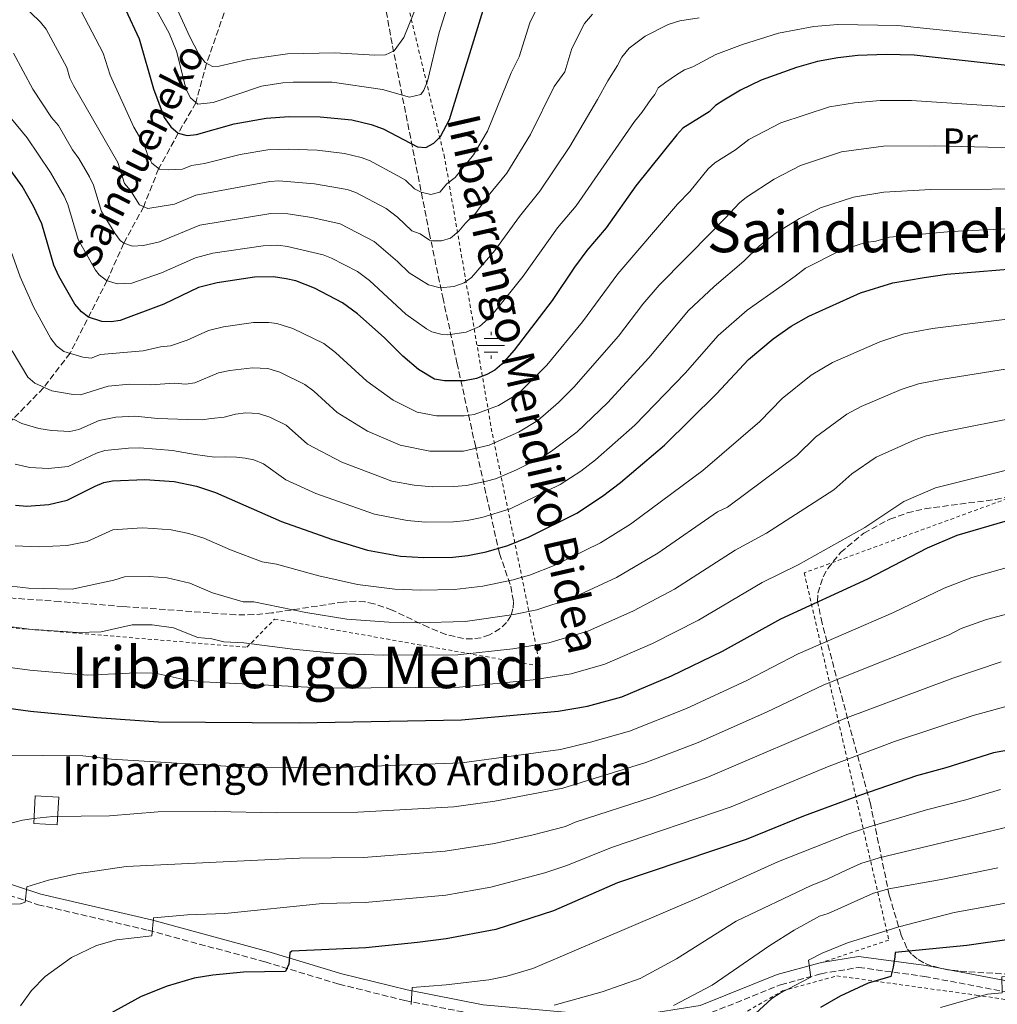
# Model space of a CAD drawing. Units: metres. Extents: x 606580 to 610002, y 4784790 to 4787158.
# Drawn here: x 609036 to 609306, y 4785749 to 4786021 of the extents above; entities that cross this region are included whole.
import ezdxf
from ezdxf.enums import TextEntityAlignment as Align

# ---------------------------------------------------------------- set-up
doc = ezdxf.new("R2010")
doc.units = ezdxf.units.M
doc.header["$MEASUREMENT"] = 0
doc.linetypes.add('DGN Style 2', pattern=[1.7399219301090239, 1.043953158065414, -0.6959687720436097])
doc.linetypes.add('DGN Style 3', pattern=[2.435890702152634, 1.739921930109024, -0.6959687720436097])
for name, color, linetype, lineweight in [('Barranco lineal', 142, 'DGN Style 3', 13), ('Borda', 1, 'Continuous', 13), ('Camino', 7, 'DGN Style 3', 0), ('Cauce permanente (área)', 142, 'Continuous', 13), ('Curva de nivel directora', 30, 'Continuous', 30), ('Curva de nivel intermedia', 30, 'Continuous', 0), ('Etiqueta de uso rústico', 92, 'Continuous', 0), ('Fuente-manantial-naciente', 7, 'Continuous', 0), ('Margen derecho', 7, 'Continuous', 0), ('Tela metálica o alambrada', 7, 'DGN Style 2', 0), ('Texto de arroyo-regatas y barrancos', 142, 'Continuous', 0), ('Texto de Borda', 7, 'Continuous', 0), ('Texto de rotulación de espacio menor sin especificar', 7, 'Continuous', 0), ('Zona arbolada', 92, 'DGN Style 3', 0)]:
    doc.layers.add(name, color=color, linetype=linetype, lineweight=lineweight)
doc.styles.add('Style-Arial', font='arial.ttf')

# ---------------------------------------------------------------- blocks, each defined once
blk = doc.blocks.new('5NACIE')
at = {"layer": 'Cauce permanente (área)', "color": 4, "linetype": 'Continuous', "lineweight": 0, "flags": 128}
for points in [[(0, 0.2812), (0, 0.375)], [(-0.375, 0), (0.375, 0)], [(-0.1875, 0.1875), (0.1875, 0.1875)], [(-0.1875, -0.1875), (0.1875, -0.1875)], [(0, -0.2812), (0, -0.375)]]:
    blk.add_lwpolyline(points, dxfattribs=at)

msp = doc.modelspace()

# ---------------------------------------------------------------- linework, layer by layer
at = {"layer": 'Barranco lineal', "color": 142, "linetype": 'DGN Style 3', "lineweight": 13}
msp.add_polyline3d([(609094.9000000004, 4786029.41, 380.9799999999959), (609092.1600000003, 4786022.59, 385), (609087.2800000003, 4786008.59, 390), (609084.3300000001, 4785997.789999999, 395), (609079.5, 4785989.369999999, 400), (609074.0499999998, 4785979.539999999, 405), (609069.9500000002, 4785969.119999999, 410), (609064.4299999997, 4785958.970000001, 415), (609059.8600000005, 4785948.699999999, 420), (609049.6200000001, 4785928.600000001, 430), (609042.2699999996, 4785919.060000001, 435), (609033.8300000001, 4785910.380000001, 440), (609018.2100000001, 4785893.029999999, 450), (609011.3700000001, 4785887.02, 451.5299999999989)], dxfattribs=at)
at = {"layer": 'Borda', "color": 1, "linetype": 'Continuous', "lineweight": 13, "extrusion": (0.003730802656743431, 0.06725808137401701, 0.9977286362540783), "elevation": 324642.0713839085, "flags": 128}
msp.add_lwpolyline([(-343050.7048324322, -4801229.161693249), (-343050.7014016501, -4801221.442147394), (-343044.2014247268, -4801221.442147394), (-343044.2048555089, -4801229.161693249), (-343050.7048324322, -4801229.161693249)], close=True, dxfattribs=at)
at = {"layer": 'Borda', "color": 23, "linetype": 'Continuous', "lineweight": 0, "extrusion": (0.003730802656743431, 0.06725808137401701, 0.9977286362540783), "elevation": 324642.0713839085, "flags": 128}
msp.add_lwpolyline([(-343050.7014016501, -4801221.442147394), (-343044.2014247268, -4801221.442147394), (-343044.2048555089, -4801229.161693249), (-343050.7048324322, -4801229.161693249), (-343050.7014016501, -4801221.442147394)], dxfattribs=at)
at = {"layer": 'Camino', "color": 7, "linetype": 'DGN Style 3', "lineweight": 0}
for points in [[(609003.9800000006, 4785789.580000001, 484.4700000000012), (609018.8700000015, 4785783.550000001, 487.0800000000017), (609040.7699999994, 4785776.36, 490.7299999999959), (609071.1700000024, 4785769.310000001, 494.3899999999995), (609103.4299999983, 4785760.570000002, 499.0899999999964), (609123.8700000013, 4785754.410000001, 502.7400000000052), (609142.0299999998, 4785749.890000002, 504.3099999999978), (609163.2399999973, 4785745.720000001, 507.4400000000023)], [(609224.3400000005, 4785745.650000001, 516.3200000000071), (609245.730000001, 4785754.240000002, 518.9299999999931), (609256.899999998, 4785757.310000001, 521.0200000000041), (609267.2800000005, 4785759.030000002, 523.1000000000058), (609285.4200000013, 4785756.560000001, 526.7599999999948), (609313.8500000006, 4785751.160000001, 531.9799999999959), (609334.8399999988, 4785747.360000002, 534.5899999999964)]]:
    msp.add_polyline3d(points, dxfattribs=at)
at = {"layer": 'Curva de nivel directora', "color": 30, "linetype": 'Continuous', "lineweight": 30, "flags": 128}
for points, elevation in [([(609064.9599999986, 4786023.570000002), (609068.7099999993, 4786015.439999999), (609072.6699999999, 4786001.590000001), (609075.5899999992, 4785993.670000001), (609077.4199999997, 4785991.09), (609079.4999999984, 4785989.370000001), (609081.9699999985, 4785988.74), (609084.4800000007, 4785989.04), (609094.8699999999, 4785991.960000001), (609103.7799999992, 4785993.53), (609110.0800000002, 4785993.939999999), (609118.6099999996, 4785993.930000001), (609127.3699999994, 4785993.080000001), (609132.6899999991, 4785991.810000001), (609136.0499999986, 4785990.600000001), (609145.519999999, 4785985.570000002), (609147.8500000002, 4785985.420000001), (609149.9899999994, 4785986.600000001), (609151.8600000002, 4785988.500000001), (609154.2999999988, 4785993.130000004), (609164.0399999997, 4786024.520000001)], 400), ([(609314.900000001, 4786007.37), (609282.5600000002, 4786010.910000001), (609274.8499999989, 4786011.11), (609267.0500000003, 4786010.779999999), (609261.4800000002, 4786010.180000001), (609255.9300000002, 4786009.140000001), (609250.1099999998, 4786007.470000001), (609240.3499999989, 4786004.010000001), (609234.6499999991, 4786001.220000002), (609230.0099999988, 4785998.49), (609227.7800000004, 4785997.03), (609225.9999999988, 4785995.28), (609218.7799999992, 4785990.760000001), (609217.0699999994, 4785988.930000001), (609205.7399999992, 4785974.850000001), (609197.5999999987, 4785963.199999999), (609192.2299999997, 4785956.970000002), (609188.8199999989, 4785952.350000001), (609182.6799999989, 4785943.180000001), (609172.169999999, 4785929.49), (609168.7999999984, 4785925.609999999), (609166.8400000003, 4785923.970000002), (609164.6599999989, 4785922.74), (609161.8200000002, 4785921.640000001), (609158.5199999987, 4785921.020000001), (609152.9599999998, 4785920.970000002), (609150.1799999994, 4785921.480000001), (609145.7999999984, 4785924.17), (609141.4499999987, 4785927.840000001), (609136.339999999, 4785932.930000001), (609128.9200000005, 4785939.500000002), (609124.8199999989, 4785942.560000001), (609117.0999999987, 4785946.560000001), (609111.9699999989, 4785948.580000001), (609109.2599999999, 4785949.2), (609105.7999999998, 4785949.670000002), (609100.4899999991, 4785949.609999999), (609090.1799999981, 4785948.100000001), (609085.0300000005, 4785946.740000002), (609075.4699999985, 4785942.199999999), (609063.4499999998, 4785937.619999999), (609060.98, 4785937.250000001), (609058.3600000005, 4785937.4), (609054.7399999994, 4785938.529999999), (609052.739999999, 4785940.029999999), (609050.9599999996, 4785942.130000004), (609046.4800000003, 4785949.910000001), (609045.1599999993, 4785952.970000001), (609041.849999999, 4785964.340000001), (609039.5600000002, 4785969.250000002), (609036.3700000006, 4785974.779999999), (609028.999999999, 4785984.76)], 425), ([(609034.5199999999, 4785886.7), (609037.7199999985, 4785886.410000001), (609043.730000001, 4785886.82), (609048.8200000006, 4785888.07), (609056.5099999995, 4785891.880000001), (609058.9199999992, 4785892.880000004), (609061.3699999988, 4785893.430000001), (609070.2200000002, 4785893.710000002), (609078.3899999998, 4785893.160000003), (609084.4999999985, 4785891.87), (609089.7199999999, 4785890.210000001), (609107.9700000002, 4785882.12), (609121.7999999992, 4785877.29), (609131.6699999998, 4785874.27), (609140.7999999983, 4785872.62), (609147.2899999992, 4785872.189999999), (609155.28, 4785872.320000002), (609159.4100000006, 4785872.75), (609164.4499999987, 4785873.760000001), (609170.4799999993, 4785875.539999999), (609176.3199999997, 4785877.930000002), (609189.4499999993, 4785884.42), (609196.5799999996, 4785889.130000002), (609201.5199999993, 4785892.92), (609213.6699999997, 4785903.220000003), (609228.0499999986, 4785917.410000001), (609236.8599999996, 4785926.850000001), (609243.63, 4785932.57), (609248.619999999, 4785936.11), (609253.5000000006, 4785938.850000001), (609267.7299999997, 4785945.26), (609276.6799999994, 4785948.030000002), (609285.3200000006, 4785949.570000002), (609291.6399999994, 4785950.42), (609309.6500000005, 4785951.940000001)], 450), ([(609021.7399999991, 4785832.060000001), (609038.7199999997, 4785829.800000001), (609057.0300000004, 4785828.000000002), (609073.9999999999, 4785826.810000001), (609112.8499999995, 4785826.550000001), (609157.609999999, 4785827.420000001), (609184.3199999996, 4785829.820000002), (609192.4099999988, 4785831.189999999), (609201.8700000001, 4785833.76), (609215.6299999999, 4785839.54), (609229.6600000003, 4785846.310000001), (609245.7800000003, 4785855.240000002), (609269.7699999983, 4785866.310000001), (609286.2799999994, 4785874.9), (609294.42, 4785878.34), (609324.729999999, 4785887.180000001)], 475), ([(609312.239999999, 4785819.630000001), (609304.4899999995, 4785818.310000002), (609291.3400000001, 4785814.130000004), (609283.2499999986, 4785811.92), (609267.4599999993, 4785806.480000001), (609252.0399999988, 4785800.820000002), (609236.1800000002, 4785794.390000002), (609200.69, 4785782.410000001), (609183.0599999989, 4785774.65), (609167.1199999999, 4785769.540000001), (609153.4200000004, 4785766.930000001), (609145.480000001, 4785765.910000001), (609131.2299999995, 4785764.470000002), (609110.8699999992, 4785763.480000001), (609110.25, 4785763.029999999), (609109.9699999985, 4785759.960000001), (609109.0399999986, 4785757.900000002), (609097.5000000006, 4785757.730000002), (609089.0000000002, 4785756.940000001), (609083.8499999981, 4785756.029999999), (609076.4199999983, 4785753.82), (609069.2199999989, 4785751.02), (609060.0799999991, 4785745.95)], 500.0000000000003), ([(609357.8299999998, 4785767.430000001), (609356.1800000003, 4785767.700000001), (609344.24, 4785768.930000001), (609326.3899999998, 4785769.030000002), (609321.0999999992, 4785768.53), (609297.1600000004, 4785765.100000001), (609277.3700000001, 4785763.190000001), (609277.2299999993, 4785761.980000001), (609276.7699999989, 4785759.08), (609276.19, 4785756.540000001), (609269.909999999, 4785754.690000001), (609262.1199999994, 4785751.100000001), (609256.7100000003, 4785747.960000002)], 525.0000000000002)]:
    msp.add_lwpolyline(points, dxfattribs=dict(at, elevation=elevation))
at = {"layer": 'Curva de nivel intermedia', "color": 30, "linetype": 'Continuous', "lineweight": 0, "flags": 128}
for points, elevation in [([(609155.5400000016, 4786030.189999999), (609151.4500000011, 4786017.179999999), (609148.2999999997, 4786003.74), (609147.2900000014, 4786001.220000001), (609146.4100000008, 4786000.050000001), (609143.3200000018, 4785999.349999999), (609135.8899999998, 4786001.470000001), (609121.9700000014, 4786003.499999999), (609111.1599999998, 4786003.48), (609108.3400000012, 4786003.32), (609102.4699999995, 4786002.33), (609089.1000000008, 4785997.810000001), (609084.8400000005, 4785997.41), (609082.8500000011, 4785999.09), (609081.6200000019, 4786001.409999999), (609078.9599999997, 4786012.06), (609076.9400000013, 4786016.98), (609070.4600000016, 4786028.940000001)], 395.0000000000002), ([(609076.0000000005, 4786030.829999999), (609082.5600000008, 4786016.180000001), (609085.2000000004, 4786011.230000001), (609086.8900000001, 4786008.859999999), (609088.9199999997, 4786007.810000001), (609090.7999999995, 4786007.909999999), (609098.6800000007, 4786009.689999999), (609109.6500000011, 4786011.32), (609122.7000000001, 4786011.529999998), (609133.7000000017, 4786010.869999998), (609136.660000001, 4786011.039999999), (609139.1100000007, 4786012.09), (609141.7300000003, 4786015.789999999), (609146.7200000016, 4786028.130000001)], 390.0000000000002), ([(609193.780000001, 4786022.220000001), (609191.5900000005, 4786019.65), (609188.1399999994, 4786012.76), (609186.13, 4786006.349999999), (609183.24, 4786002.27), (609176.7199999999, 4785988.99), (609170.1600000019, 4785978.38), (609164.9699999995, 4785972.07), (609161.5600000009, 4785967.24), (609158.7400000001, 4785964.560000001), (609156.9200000007, 4785962.289999999), (609154.5800000004, 4785960.349999999), (609152.1700000009, 4785959.66), (609149.6100000016, 4785959.619999998), (609148.78, 4785959.84), (609146.260000001, 4785961.560000001), (609143.9200000009, 4785962.449999998), (609140.0000000005, 4785966.189999999), (609136.8200000018, 4785968.560000001), (609128.4700000013, 4785972.980000001), (609126.1199999999, 4785973.839999998), (609117.0800000008, 4785975.350000001), (609107.2500000005, 4785976.179999999), (609104.7500000015, 4785976.009999999), (609084.2900000006, 4785972.229999999), (609078.4400000012, 4785969.769999998), (609071.0400000005, 4785968.579999999), (609068.8099999998, 4785969.63), (609066.2900000007, 4785973.59), (609064.6800000013, 4785975.52), (609062.7700000004, 4785981.3), (609050.610000001, 4786002.5), (609049.5700000017, 4786004.59), (609048.7500000013, 4786007.480000001), (609043.0000000001, 4786018.05), (609041.44, 4786020.009999998), (609035.860000001, 4786025.5)], 410), ([(609179.8100000012, 4786026.630000001), (609176.520000001, 4786019.81), (609173.5500000004, 4786010.490000002), (609171.3399999997, 4786006.029999999), (609164.850000001, 4785989.970000001), (609161.0100000009, 4785983.439999999), (609155.9200000014, 4785977.119999999), (609153.6000000014, 4785975.380000001), (609151.65, 4785973.13), (609149.2000000003, 4785972.49), (609146.4900000013, 4785973.109999999), (609144.7000000009, 4785974.029999998), (609142.2000000019, 4785976.359999999), (609140.0400000005, 4785977.619999998), (609132.2599999999, 4785981.789999999), (609129.9199999997, 4785982.649999999), (609125.3200000018, 4785983.779999998), (609117.8499999996, 4785984.640000001), (609109.9100000003, 4785984.989999999), (609104.1799999992, 4785984.76), (609096.5599999996, 4785983.49), (609086.6900000012, 4785981.009999999), (609083.1300000006, 4785980.49), (609080.6699999997, 4785979.429999999), (609076.8200000006, 4785979.23), (609074.3300000007, 4785979.429999999), (609072.2300000018, 4785981.140000001), (609070.9700000011, 4785983.470000001), (609070.0999999995, 4785986.190000001), (609067.2100000016, 4785991), (609060.6800000004, 4786005.380000001), (609058.7300000014, 4786011.460000001), (609051.6600000014, 4786024.98)], 405.0000000000002), ([(609057.6699999997, 4785950.26), (609056.6700000005, 4785951.58), (609051.8400000003, 4785959.980000001), (609048.9600000014, 4785969.689999999), (609047.9700000011, 4785971.980000001), (609044.2100000016, 4785978.559999999), (609037.7400000008, 4785988.13), (609029.0599999994, 4785998.550000001), (609025.6700000007, 4786004.199999999), (609017.9800000017, 4786011.600000001), (609012.0099999993, 4786015.24), (609000.1900000019, 4786024.080000001)], 420), ([(609223.2200000006, 4786021.230000001), (609217.9299999999, 4786020.359999999), (609214.7000000001, 4786019.349999999), (609208.3400000011, 4786016.119999999), (609203.9500000011, 4786012.890000001), (609201.9000000014, 4786010.390000001), (609200.7100000001, 4786008.019999999), (609198.01, 4786003.83), (609195.2200000006, 4785998.630000001), (609187.5600000005, 4785985.720000001), (609179.3000000014, 4785973.319999999), (609173.650000001, 4785966.410000001), (609166.8700000016, 4785956.980000001), (609160.4200000009, 4785949.529999998), (609158.4100000014, 4785948.050000001), (609155.5500000005, 4785947.019999999), (609151.7500000007, 4785946.649999999), (609148.540000001, 4785947.52), (609143.2500000002, 4785950.789999999), (609140.0100000014, 4785953.99), (609133.5899999999, 4785959.48), (609124.2100000011, 4785964.350000001), (609116.3099999996, 4785966.06), (609109.7400000005, 4785967.07), (609104.9900000007, 4785967.210000001), (609085.4400000018, 4785963.970000001), (609074.3399999996, 4785959.380000001), (609069.8700000015, 4785958.319999999), (609066.8200000006, 4785958.189999999), (609064.4300000012, 4785958.970000001), (609063.4400000009, 4785959.770000001), (609061.9500000001, 4785961.779999999), (609058.2500000009, 4785967.759999999), (609056.0800000004, 4785975.039999999), (609055.0099999999, 4785977.289999999), (609052.0500000004, 4785982.34), (609050.2700000012, 4785984.750000001), (609046.4700000014, 4785991.489999999), (609044.4599999997, 4785993.710000001), (609039.3099999998, 4786001.57), (609034.0000000013, 4786011.51)], 415.0000000000002), ([(609312.6400000012, 4786015.539999999), (609278.0800000009, 4786019.069999999), (609261.5000000002, 4786019.38), (609254.8600000017, 4786018.849999998), (609245.17, 4786016.98), (609235.180000001, 4786013.84), (609227.8899999999, 4786011.11), (609221.5399999997, 4786007.71), (609219.1900000006, 4786006.83), (609216.9700000011, 4786005.529999998), (609214.0200000006, 4786003.499999999), (609211.9200000018, 4786001.91), (609210.9699999995, 4786000.089999998), (609209.8899999999, 4785998.630000001), (609207.42, 4785995.07), (609205.4000000017, 4785992.59), (609189.2700000004, 4785969.350000001), (609184.1500000019, 4785963.279999999), (609174.6500000001, 4785949.859999999), (609165.7100000016, 4785938.76), (609162.6600000006, 4785936.01), (609158.9300000002, 4785934.41), (609153.8800000009, 4785933.699999999), (609151.9400000006, 4785933.86), (609149.5100000009, 4785934.52), (609148.0100000012, 4785935.319999999), (609142.26, 4785939.390000001), (609132.2400000021, 4785948.710000001), (609128.9600000008, 4785951.16), (609121.7800000013, 4785954.899999999), (609119.4400000012, 4785955.789999999), (609109.6399999999, 4785958.109999999), (609106.9300000007, 4785958.439999998), (609102.9100000019, 4785958.230000001), (609089.0400000004, 4785956.289999999), (609084.2200000014, 4785954.939999999), (609074.9000000006, 4785950.800000001), (609066.6600000019, 4785947.970000001), (609062.5900000016, 4785947.789999999), (609059.6900000003, 4785948.699999999), (609057.6699999997, 4785950.26)], 420), ([(609031.3600000015, 4785962.41), (609035.85, 4785949.740000002), (609039.54, 4785941.449999998), (609044.3500000002, 4785932.659999999), (609045.8700000001, 4785930.65), (609047.8600000016, 4785929.109999998), (609053.1600000013, 4785927.560000001), (609055.4400000012, 4785927.279999999), (609057.9900000015, 4785928.289999997), (609069.7999999999, 4785929.289999999), (609074.5800000011, 4785930.38), (609077.3700000006, 4785930.689999999), (609081.9200000013, 4785932.250000001), (609087.8600000002, 4785934.890000001), (609091.9599999995, 4785935.939999999), (609100.2200000008, 4785937.060000001), (609104.4500000019, 4785937.099999999), (609106.7200000007, 4785936.789999999), (609111.1399999997, 4785935.409999999), (609119.6199999999, 4785931.279999998), (609122.9100000003, 4785928.830000001), (609131.510000001, 4785920.909999999), (609138.7799999999, 4785915.65), (609145.4600000009, 4785912.349999999), (609150.7600000005, 4785911.289999999), (609158.3700000013, 4785911.350000001), (609161.1699999997, 4785911.74), (609167.890000001, 4785914.220000001), (609173.4200000007, 4785917.480000001), (609181.2100000003, 4785925.359999999), (609191.0200000005, 4785937.289999999), (609200.7700000004, 4785950.51), (609217.2900000006, 4785969.769999998), (609220.7100000004, 4785973.3), (609225.7199999995, 4785979.529999999), (609227.5600000012, 4785981.21), (609233.3200000013, 4785984.810000001), (609236.9900000015, 4785987.59), (609245.8200000006, 4785992.259999999), (609259.2400000005, 4785996.659999999), (609266.1500000017, 4785997.759999999), (609273.2199999993, 4785998.41), (609281.8700000017, 4785998.42), (609313.740000001, 4785996.279999999)], 430.0000000000001), ([(609033.6799999995, 4785929.28), (609038, 4785921.989999999), (609039.8600000021, 4785920.33), (609044.5900000016, 4785918.259999998), (609050.4299999999, 4785917.189999999), (609052.5100000009, 4785917.17), (609060.1600000019, 4785919.499999999), (609066.1600000011, 4785920.06), (609071.9300000002, 4785919.869999997), (609078.3700000019, 4785920.34), (609081.5999999995, 4785920.06), (609084.0600000004, 4785920.470000002), (609090.6299999997, 4785923.16), (609093.7300000021, 4785923.859999999), (609099.9300000002, 4785924.62), (609104.1900000004, 4785924.390000001), (609107.5000000007, 4785923.350000001), (609114.4299999998, 4785920), (609116.9000000019, 4785918.16), (609123.3500000006, 4785912.220000001), (609131.7000000011, 4785907.09), (609140.7400000001, 4785903.220000001), (609148.9000000008, 4785901.579999999), (609158.2300000006, 4785901.600000001), (609165.2800000003, 4785903.2), (609173.3700000015, 4785906.79), (609178.7400000005, 4785910.029999998), (609184.3999999999, 4785914.98), (609188.7000000004, 4785919.249999999), (609200.9600000004, 4785933.319999999), (609207.7100000007, 4785942.13), (609212.2100000001, 4785947.4), (609226.9100000008, 4785962.300000001), (609230.4800000006, 4785965.970000001), (609234.3700000019, 4785970.13), (609236.2699999996, 4785971.750000001), (609243.9600000008, 4785976.680000001), (609251.2499999999, 4785980.49), (609262.5599999997, 4785984.179999999), (609274.0799999998, 4785985.81), (609288.1600000015, 4785985.880000002), (609324.9000000012, 4785984.939999999)], 435), ([(609033.78, 4785910.489999999), (609036.3500000006, 4785909.179999999), (609040.9800000017, 4785907.789999999), (609044.5300000012, 4785907.25), (609049.5300000013, 4785907.050000001), (609052.0200000014, 4785907.569999999), (609057.6600000008, 4785910.04), (609062.2200000006, 4785910.960000001), (609067.5100000012, 4785911.269999999), (609073.8800000014, 4785910.63), (609082.1500000015, 4785910.300000001), (609086.0400000007, 4785910.23), (609088.570000001, 4785910.619999998), (609092.1300000016, 4785911.01), (609095.2600000009, 4785911.77), (609098.1399999998, 4785912.149999999), (609101.6500000014, 4785911.98), (609104.7900000017, 4785910.929999999), (609109.2400000021, 4785908.720000001), (609115.190000002, 4785903.529999998), (609124.5900000011, 4785898.499999999), (609138.4000000021, 4785893.300000001), (609144.5500000011, 4785892.16), (609149.6600000008, 4785891.749999999), (609155.5700000006, 4785891.789999999), (609159.0599999997, 4785892.06), (609164.5100000014, 4785893.249999999), (609167.0199999993, 4785893.98), (609172.7900000004, 4785896.449999999), (609180.4000000012, 4785900.24), (609182.5, 4785901.600000001), (609189.57, 4785906.96), (609197.9400000006, 4785914.92), (609209.3600000002, 4785927.369999999), (609220.3300000004, 4785940.449999999), (609227.4100000015, 4785947.07), (609235.5400000009, 4785954.07), (609239.9100000006, 4785958.269999998), (609244.2000000001, 4785961.690000001), (609250.9400000012, 4785965.779999998), (609256.7800000019, 4785968.76), (609265.8800000012, 4785971.699999999), (609274.2499999999, 4785973.109999999), (609287.2100000016, 4785973.779999998), (609320.7999999997, 4785973.970000001)], 440.0000000000001), ([(609034.4400000017, 4785897.989999999), (609038.5600000012, 4785897.06), (609043.6200000015, 4785896.779999998), (609049.1400000001, 4785897.349999998), (609056.8800000006, 4785900.980000001), (609059.260000001, 4785901.74), (609065.79, 4785902.449999999), (609068.8700000001, 4785902.489999999), (609077.8800000001, 4785901.74), (609084.1299999997, 4785900.619999998), (609089.5099999999, 4785899.880000001), (609092.6500000004, 4785899.970000001), (609095.5500000014, 4785899.880000001), (609097.9200000007, 4785899.659999999), (609100.3600000016, 4785899.159999998), (609102.9900000002, 4785898.07), (609109.2100000007, 4785893.680000001), (609117.4699999997, 4785889.909999999), (609133.6700000003, 4785884.149999999), (609142.6700000013, 4785882.390000001), (609147.7200000007, 4785881.949999998), (609155.4299999997, 4785882.06), (609159.2300000018, 4785882.399999999), (609163.2599999995, 4785883.220000001), (609171.0899999995, 4785885.649999999), (609184.9200000007, 4785892.33), (609190.6300000016, 4785896.09), (609194.6000000013, 4785899.149999999), (609205.4800000022, 4785908.75), (609219.3700000015, 4785923.149999999), (609228.4500000009, 4785933.5), (609236.54, 4785940.539999999), (609246.1500000014, 4785947.350000001), (609249.7099999997, 4785949.849999998), (609252.6199999999, 4785952.07), (609262.2600000004, 4785957.01), (609269.1900000017, 4785959.220000001), (609271.980000001, 4785959.569999999), (609275.8099999999, 4785960.619999999), (609292.8100000008, 4785962.189999999), (609310.2400000007, 4785963.020000001)], 445), ([(609086.5800000017, 4785877.529999999), (609093.8900000007, 4785874.289999999), (609102.6700000005, 4785871.039999999), (609106.5599999998, 4785870.369999999), (609118.2400000008, 4785867.150000001), (609128.9100000015, 4785864.739999999), (609139.2100000012, 4785863.480000001), (609146.4000000019, 4785863.179999999), (609155.7400000005, 4785863.34), (609163.5000000009, 4785864.300000001), (609171.9099999998, 4785866.050000001), (609176.7199999999, 4785867.430000001), (609183.2199999997, 4785869.980000001), (609195.9800000006, 4785876.230000001), (609204.2999999998, 4785881.42), (609224.2399999998, 4785896.28), (609239.9700000011, 4785909.800000001), (609246.110000001, 4785916.130000001), (609254.1599999999, 4785922.529999999), (609260.0499999997, 4785926.059999999), (609273.1200000009, 4785931.779999999), (609279.7400000016, 4785933.989999999), (609287.6200000006, 4785935.46), (609310.4500000008, 4785938.34)], 455.0000000000001), ([(609031.8800000001, 4785864.5), (609038.1200000007, 4785863.76), (609050.1900000008, 4785863.51), (609061.7100000009, 4785865.98), (609064.620000001, 4785866.909999999), (609071.4299999995, 4785866.970000001), (609076.4200000007, 4785866.639999999), (609082.7000000015, 4785865.140000001), (609088.9199999997, 4785862.42), (609097.3799999999, 4785859.970000001), (609100.3799999994, 4785859.949999999), (609114.6800000002, 4785857.019999999), (609126.0100000004, 4785855.230000001), (609137.6199999999, 4785854.350000001), (609145.51, 4785854.16), (609158.6999999998, 4785854.550000001), (609172.1199999999, 4785856.46), (609178.4600000011, 4785857.779999998), (609187.8800000001, 4785860.92), (609200.4000000015, 4785866.689999999), (609211.8800000015, 4785873.4), (609228.3300000002, 4785884.859999998), (609231.0500000004, 4785886.119999998), (609250.1900000003, 4785900.369999998), (609255.3500000013, 4785905.399999999), (609263.9800000014, 4785911.77), (609267.9800000001, 4785913.88), (609279.0300000008, 4785918.640000001), (609283.7699999993, 4785920.149999999), (609289.9200000007, 4785921.359999998), (609311.2400000021, 4785924.74)], 460), ([(609051.7100000007, 4785851.529999999), (609058.2400000019, 4785851.71), (609066.74, 4785853.619999999), (609072.280000001, 4785853.670000001), (609078.2100000009, 4785852.84), (609084.8600000006, 4785850.140000002), (609088.7699999999, 4785849.720000001), (609092.0900000016, 4785848.9), (609097.5800000011, 4785848.680000001), (609111.1200000017, 4785846.88), (609123.3100000002, 4785845.7), (609136.0300000006, 4785845.21), (609156.6800000014, 4785845.38), (609171.8000000003, 4785846.960000001), (609181.7400000001, 4785848.609999998), (609192.5400000005, 4785851.869999999), (609205.1600000003, 4785857.49), (609216.4300000002, 4785863.439999999), (609233.2200000008, 4785874.259999999), (609241.8200000017, 4785878.899999999), (609260.4100000019, 4785890.940000001), (609265.3499999993, 4785895.320000002), (609272.1200000019, 4785899.930000001), (609282.6100000015, 4785904.59), (609285.6500000014, 4785905.699999999), (609290.740000001, 4785906.939999999), (609312.030000001, 4785911.140000001)], 465.0000000000001), ([(609026.7700000005, 4785842.630000001), (609038.5200000008, 4785841.119999997), (609054.3700000006, 4785839.759999999), (609067.8799999999, 4785840.389999999), (609073.1399999993, 4785840.269999999), (609081.4299999997, 4785838.470000002), (609086.3899999994, 4785837.850000001), (609120.6100000001, 4785836.17), (609157.1399999997, 4785836.399999999), (609177.4000000015, 4785838.399999999), (609187.9500000017, 4785840.109999999), (609197.2099999997, 4785842.81), (609210.3900000006, 4785848.51), (609223.0400000018, 4785854.869999998), (609240.6200000015, 4785865.31), (609250.6100000005, 4785870.210000001), (609268.9300000002, 4785880.499999999), (609279.7200000016, 4785887.690000001), (609288.5100000004, 4785891.460000001), (609312.8200000002, 4785897.539999999)], 470), ([(609034.4400000017, 4785875.42), (609040.9100000003, 4785875.119999999), (609048.8300000017, 4785875.499999999), (609054.3700000006, 4785876.63), (609061.4500000017, 4785879.88), (609069.4900000015, 4785880.390000001), (609072.5700000017, 4785880.24), (609077.5100000014, 4785879.890000001), (609082.4000000019, 4785878.859999998), (609086.5800000017, 4785877.529999999)], 455.0000000000001), ([(609326.8600000015, 4785874.699999999), (609298.4700000002, 4785866.699999999), (609290.9100000008, 4785863.749999999), (609276.8400000003, 4785857.039999999), (609250.5900000003, 4785845.65), (609236.3800000013, 4785838.300000002), (609219.7400000005, 4785830.51), (609204.0000000002, 4785824.289999999), (609193.2100000011, 4785821.210000001), (609184.980000001, 4785819.189999999), (609157.7499999999, 4785815.51), (609125.9200000009, 4785814.289999999), (609100.1500000015, 4785814.180000001), (609061.0200000001, 4785816.49), (609053.1600000013, 4785817.489999999), (609031.070000001, 4785817.640000001)], 480.0000000000001), ([(609025.8499999996, 4785796.96), (609036.5200000004, 4785799.689999999), (609039.6000000006, 4785800.140000001), (609044.8200000018, 4785800.679999999), (609060.4800000016, 4785800.849999999), (609073.8900000004, 4785802.029999999), (609089.8200000006, 4785802.13), (609106.5399999997, 4785801.689999999), (609129.0000000009, 4785801.859999999), (609155.5599999994, 4785803.350000001), (609166.8499999993, 4785804.98), (609185.6500000017, 4785808.560000001), (609208.5100000009, 4785815.599999999), (609222.9900000005, 4785821.109999998), (609241.7999999993, 4785829.529999998), (609257.6800000004, 4785837.060000001), (609292.280000001, 4785850.899999999), (609295.5399999998, 4785852.600000001), (609302.5200000004, 4785855.069999999), (609329.5100000001, 4785862.32)], 485), ([(609029.3299999998, 4785853.579999999), (609038.3200000019, 4785852.439999999), (609051.7100000007, 4785851.529999999)], 465.0000000000001), ([(609033.2999999995, 4785776.539999999), (609035.9200000013, 4785776.619999999), (609037.2100000011, 4785777.070000002), (609037.7100000017, 4785781.239999999), (609043.6500000006, 4785783.140000001), (609051.5200000008, 4785784.890000001), (609065.0599999991, 4785786.930000001), (609112.9400000012, 4785789.190000001), (609130.5700000002, 4785789.42), (609153.1900000002, 4785791.09), (609166.7700000011, 4785793.220000001), (609177.4300000007, 4785795.609999999), (609186.310000001, 4785797.930000001), (609189.0500000013, 4785799.140000001), (609210.6299999999, 4785806.140000001), (609225.6800000014, 4785811.56), (609263.4400000004, 4785827.800000001), (609293.26, 4785838.890000001), (609306.5800000017, 4785843.429999999)], 490.0000000000001), ([(609035.9000000012, 4785748.409999999), (609039.0000000015, 4785752.699999998), (609042.7300000021, 4785756.489999999), (609049.9900000017, 4785761.78), (609056.9200000009, 4785765.07), (609062.4200000018, 4785766.689999999), (609072.1900000017, 4785767.730000001), (609072.6699999999, 4785772.71), (609082.0700000012, 4785773.56), (609092.3399999995, 4785773.890000001), (609119.3300000017, 4785776.7), (609131.0500000007, 4785776.960000001), (609153.2999999997, 4785779.009999999), (609165.7200000006, 4785781.159999999), (609180.6300000014, 4785785.17), (609186.6799999998, 4785787.179999999), (609199.0300000014, 4785792.17), (609232.0700000019, 4785803.42), (609259.1399999999, 4785814.57), (609277.2000000002, 4785821.399999999), (609298.8800000014, 4785828.599999999), (609310.6299999995, 4785831.8)], 495), ([(609143.7599999999, 4785748.829999999), (609144.0300000004, 4785753.499999999), (609153.4400000004, 4785754.209999999), (609165.2199999999, 4785755.62), (609170.1399999994, 4785756.599999999), (609177.3500000002, 4785758.720000001), (609222.8200000004, 4785778.199999999), (609245.140000001, 4785788.26), (609264.2500000017, 4785795.849999999), (609270.1799999995, 4785797.890000001), (609286.0300000014, 4785802.560000001), (609296.8800000009, 4785805.279999999), (609306.4400000009, 4785808.16)], 505.0000000000001), ([(609183.230000001, 4785748.609999998), (609196.4499999998, 4785752.33), (609206.9200000016, 4785755.929999999), (609217.0300000013, 4785761.439999998), (609233.4300000009, 4785771.769999999), (609253.97, 4785781.57), (609258.7599999999, 4785783.529999998), (609263.8400000005, 4785785.88), (609267.8300000003, 4785787.71), (609272.9000000019, 4785789.310000001), (609310.9500000014, 4785798.430000001)], 510), ([(609216.1500000008, 4785748.499999999), (609226.7900000003, 4785754.179999998), (609242.7400000005, 4785765.090000001), (609249.4800000017, 4785769.33), (609256.4900000013, 4785773.159999999), (609258.8600000006, 4785773.949999998), (609271.4000000021, 4785779.579999999), (609275.610000001, 4785780.720000001), (609290.01, 4785783.279999998), (609305.6600000008, 4785786.57)], 515.0000000000001), ([(609315.4500000009, 4785778.180000001), (609293.5800000018, 4785774.189999999), (609278.3600000002, 4785770.199999998), (609264.1700000013, 4785765.810000001), (609257.230000001, 4785762.949999999), (609253.3900000011, 4785761.029999999), (609254.1100000008, 4785756.330000001), (609245.5800000012, 4785751.939999999), (609243.3399999995, 4785750.42), (609227.4299999995, 4785735.800000001)], 520), ([(609479.530000001, 4785748.53), (609477.9000000015, 4785750.67), (609475.7300000011, 4785752.180000001), (609470.8200000006, 4785754.189999999), (609465.520000001, 4785755.4), (609457.2100000004, 4785756.529999999), (609451.3800000012, 4785756.749999999), (609437.4300000013, 4785756.659999999), (609412.450000001, 4785755.529999998), (609388.7000000001, 4785755.899999999), (609371.2000000008, 4785756.99), (609343.1100000012, 4785757.619999998), (609321.5799999997, 4785757.509999999), (609306.7900000018, 4785756.480000001), (609306.8299999997, 4785751.99), (609302.7999999997, 4785751.680000001), (609289.8200000002, 4785747.970000001)], 530.0000000000001)]:
    msp.add_lwpolyline(points, dxfattribs=dict(at, elevation=elevation))
at = {"layer": 'Margen derecho', "color": 7, "linetype": 'Continuous', "lineweight": 0}
for points in [[(609004.4699999979, 4785792.619999999, 484.4700000000012), (609019.8999999973, 4785786.36, 487.0800000000017), (609041.5799999986, 4785779.25, 490.7299999999959), (609072.1400000004, 4785772.170000002, 494.3899999999995), (609104.2100000005, 4785763.470000002, 499.0899999999964), (609124.6600000003, 4785757.310000001, 502.7400000000052), (609142.6800000003, 4785752.820000002, 504.3099999999978), (609163.6599999998, 4785748.690000001, 507.4400000000023), (609187.3000000013, 4785746.59, 511.0899999999965), (609206.1700000007, 4785745.77, 513.7100000000065), (609223.5399999979, 4785748.560000001, 516.3200000000071), (609244.7699999999, 4785757.080000003, 518.9299999999931), (609256.2600000009, 4785760.24, 521.0200000000041), (609256.9999999986, 4785760.36, 521.1600000000036)], [(609256.9999999986, 4785760.36, 521.1600000000036), (609267.239999998, 4785762.060000001, 523.1000000000058), (609285.9100000006, 4785759.529999999, 526.7599999999948), (609314.399999998, 4785754.110000002, 531.9799999999959), (609335.5899999999, 4785750.270000001, 534.5899999999964), (609351.2800000008, 4785744.980000001, 536.6799999999931)]]:
    msp.add_polyline3d(points, dxfattribs=at)
at = {"layer": 'Tela metálica o alambrada', "color": 7, "linetype": 'DGN Style 2', "lineweight": 0}
for points in [[(608970.1699999999, 4785876.310000001, 472.5299999999989), (608993.0899999999, 4785856.140000001, 470.4400000000023), (609098.4500000002, 4785847.439999999, 467.3099999999977), (609106.0599999996, 4785855.199999999, 464.179999999993), (609179.3700000001, 4785842.189999999, 469.3999999999942), (609166.0599999996, 4785906.890000001, 434.4100000000035), (609152.9900000002, 4785982.640000001, 402.5599999999977), (609138.8799999999, 4786041.27, 381.1999999999971)], [(609590.6600000003, 4785882.52, 438.2799999999989), (609523.1900000004, 4785878.880000001, 472.7400000000052), (609468.4500000002, 4785942.189999999, 469.6100000000006), (609454.0099999999, 4785949.08, 467.5200000000041), (609376.4800000006, 4785913.26, 469.6100000000006), (609313.2000000002, 4785890.27, 473.7799999999989), (609252.25, 4785867.980000001, 472.7400000000052), (609275.5899999999, 4785766.600000001, 520.779999999999), (609257, 4785760.359999999, 521.1600000000036)], [(609233.5999999996, 4785745.25, 519.5599999999977), (609246.2300000006, 4785752.550000001, 520.8600000000006), (609261.2300000006, 4785756.699999999, 523.4700000000012), (609299.7199999997, 4785751.380000001, 530.2599999999948), (609325.3200000003, 4785747.609999999, 535.2200000000012)]]:
    msp.add_polyline3d(points, dxfattribs=at)
at = {"layer": 'Zona arbolada', "color": 92, "linetype": 'DGN Style 3', "lineweight": 0}
for points in [[(609135.6200000001, 4786030.180000001, 395.5099999999948), (609138.5899999999, 4786013.52, 401.3500000000058), (609148.7599999999, 4785961.869999999, 417.9700000000012), (609152.4800000006, 4785944.08, 424.4600000000065), (609156.4100000003, 4785925.930000001, 431.7899999999936), (609161.3799999999, 4785903.49, 441.5500000000029), (609168.1200000001, 4785873.279999999, 455.2700000000041), (609169.7100000001, 4785868.74, 458.2400000000052), (609171.2400000002, 4785864.279999999, 461.6699999999983), (609171.9900000002, 4785860.02, 465.0599999999977), (609171.8499999996, 4785858, 466.570000000007), (609171.2599999999, 4785856.07, 467.8899999999995), (609170.1100000005, 4785854.26, 468.9400000000023), (609168.3300000001, 4785852.57, 469.6600000000035), (609165.4100000003, 4785850.84, 470.1499999999942), (609163.04, 4785850.060000001, 470.4100000000035), (609160.6500000004, 4785849.74, 470.5599999999977), (609158.25, 4785849.83, 470.6300000000047), (609153.3700000001, 4785850.960000001, 470.5599999999977), (609148.4400000004, 4785852.980000001, 470.320000000007), (609138.4900000002, 4785857.720000001, 469.7200000000012), (609133.5, 4785859.470000001, 469.5899999999965), (609131.0099999999, 4785859.970000001, 469.6199999999953), (609128.5199999996, 4785860.15, 469.7200000000012), (609125.0899999999, 4785859.92, 469.9700000000012), (609105.29, 4785856.9, 471.6199999999953), (609100.3300000001, 4785856.449999999, 472), (609095.3600000005, 4785856.4, 472.3300000000018), (609064.2999999998, 4785858.689999999, 474.1499999999942), (609046.8600000005, 4785860.050000001, 474.8500000000058), (609010.7400000002, 4785862.65, 475.0099999999948)], [(609135.6200000001, 4786030.180000001, 395.5099999999948), (609138.5899999999, 4786013.52, 401.3500000000058), (609148.7599999999, 4785961.869999999, 417.9700000000012), (609152.4800000006, 4785944.08, 424.4600000000065), (609156.4100000003, 4785925.930000001, 431.7899999999936), (609161.3799999999, 4785903.49, 441.5500000000029), (609168.1200000001, 4785873.279999999, 455.2700000000041), (609169.7100000001, 4785868.74, 458.2400000000052), (609171.2400000002, 4785864.279999999, 461.6699999999983), (609171.9900000002, 4785860.02, 465.0599999999977), (609171.8499999996, 4785858, 466.570000000007), (609171.2599999999, 4785856.07, 467.8899999999995), (609170.1100000005, 4785854.26, 468.9400000000023), (609168.3300000001, 4785852.57, 469.6600000000035), (609165.4100000003, 4785850.84, 470.1499999999942), (609163.04, 4785850.060000001, 470.4100000000035), (609160.6500000004, 4785849.74, 470.5599999999977), (609158.25, 4785849.83, 470.6300000000047), (609153.3700000001, 4785850.960000001, 470.5599999999977), (609148.4400000004, 4785852.980000001, 470.320000000007), (609138.4900000002, 4785857.720000001, 469.7200000000012), (609133.5, 4785859.470000001, 469.5899999999965), (609131.0099999999, 4785859.970000001, 469.6199999999953), (609128.5199999996, 4785860.15, 469.7200000000012), (609125.0899999999, 4785859.92, 469.9700000000012), (609105.29, 4785856.9, 471.6199999999953), (609100.3300000001, 4785856.449999999, 472), (609095.3600000005, 4785856.4, 472.3300000000018), (609064.2999999998, 4785858.689999999, 474.1499999999942), (609046.8600000005, 4785860.050000001, 474.8500000000058), (609010.7400000002, 4785862.65, 475.0099999999948)], [(609314.0199999996, 4785756.9, 531.6100000000006), (609297.1200000001, 4785757.84, 528.5899999999965), (609291.9000000004, 4785758.380000001, 527.4799999999959), (609287.25, 4785759.480000001, 526.2899999999936), (609285.2100000001, 4785760.32, 525.6600000000036), (609283.4000000004, 4785761.4, 525), (609281.8499999996, 4785762.74, 524.320000000007), (609280.5800000001, 4785764.390000001, 523.6199999999953), (609278.9900000002, 4785767.960000001, 522.2899999999936), (609275.7100000001, 4785778.980000001, 518), (609270.5199999996, 4785804.16, 507.1199999999953), (609257.1900000004, 4785854.050000001, 483), (609255.9100000003, 4785860.100000001, 480.3699999999953), (609256.0300000003, 4785862.350000001, 479.5599999999977), (609257.4699999997, 4785866.91, 478.2700000000041), (609258.7400000002, 4785869.17, 477.8000000000029), (609262.2699999996, 4785873.57, 477.2100000000065), (609268.7300000006, 4785878.980000001, 477.0099999999948), (609275.8499999996, 4785882.82, 476.9700000000012), (609280.6699999999, 4785884.52, 476.9900000000052), (609285.54, 4785885.699999999, 477.0399999999936), (609305.0300000003, 4785888.24, 477.2599999999948), (609314.5, 4785890.300000001, 477.2100000000065)], [(609314.0199999996, 4785756.9, 531.6100000000006), (609297.1200000001, 4785757.84, 528.5899999999965), (609291.9000000004, 4785758.380000001, 527.4799999999959), (609287.25, 4785759.480000001, 526.2899999999936), (609285.2100000001, 4785760.32, 525.6600000000036), (609283.4000000004, 4785761.4, 525), (609281.8499999996, 4785762.74, 524.320000000007), (609280.5800000001, 4785764.390000001, 523.6199999999953), (609278.9900000002, 4785767.960000001, 522.2899999999936), (609275.7100000001, 4785778.980000001, 518), (609270.5199999996, 4785804.16, 507.1199999999953), (609257.1900000004, 4785854.050000001, 483), (609255.9100000003, 4785860.100000001, 480.3699999999953), (609256.0300000003, 4785862.350000001, 479.5599999999977), (609257.4699999997, 4785866.91, 478.2700000000041), (609258.7400000002, 4785869.17, 477.8000000000029), (609262.2699999996, 4785873.57, 477.2100000000065), (609268.7300000006, 4785878.980000001, 477.0099999999948), (609275.8499999996, 4785882.82, 476.9700000000012), (609280.6699999999, 4785884.52, 476.9900000000052), (609285.54, 4785885.699999999, 477.0399999999936), (609305.0300000003, 4785888.24, 477.2599999999948), (609314.5, 4785890.300000001, 477.2100000000065)]]:
    msp.add_polyline3d(points, dxfattribs=at)

# ---------------------------------------------------------------- block references
at = {"layer": 'Fuente-manantial-naciente', "color": 7, "linetype": 'Continuous', "lineweight": 0, "xscale": 10, "yscale": 10, "zscale": 10}
msp.add_blockref('5NACIE', (609165.8099999982, 4785930.779999999, 422.5299999999989), dxfattribs=at)

# ---------------------------------------------------------------- texts
at = {"color": 7, "linetype": 'Continuous', "lineweight": 0, "style": 'Style-Arial'}
msp.add_text('Iribarrengo Mendiko Bidea', height=9, rotation=282.85732, dxfattribs=at).set_placement((609170.5051716124, 4785919.152961812, 412.8600000000006), align=Align.CENTER)
at = {"layer": 'Etiqueta de uso rústico', "color": 92, "linetype": 'Continuous', "lineweight": 0, "style": 'Style-Arial'}
msp.add_text('Pr', height=7.000000000000002, dxfattribs=at).set_placement((609295.3254566067, 4785987.180010001, 434.3699999999953), align=Align.MIDDLE_CENTER)
at = {"layer": 'Texto de arroyo-regatas y barrancos', "color": 142, "linetype": 'Continuous', "lineweight": 0, "style": 'Style-Arial'}
msp.add_text('Saindueneko', height=8, rotation=63.07213000000001, dxfattribs=at).set_placement((609056.670000001, 4785951.58, 420))
at = {"layer": 'Texto de Borda', "color": 7, "linetype": 'Continuous', "lineweight": 0, "style": 'Style-Arial'}
msp.add_text('Iribarrengo Mendiko Ardiborda', height=8, dxfattribs=at).set_placement((609047.4499999987, 4785809.310000001, 482.4400000000023))
at = {"layer": 'Texto de rotulación de espacio menor sin especificar', "color": 7, "linetype": 'Continuous', "lineweight": 0, "style": 'Style-Arial'}
for s, p in [('Saindueneko Mendi', (609297.9044071559, 4785962.260010001, 443.8099999999977)), ('Iribarrengo Mendi', (609115.4132653886, 4785841.890010002, 468.7700000000041))]:
    msp.add_text(s, height=11.5, dxfattribs=at).set_placement(p, align=Align.MIDDLE_CENTER)

doc.saveas('drawing.dxf')
